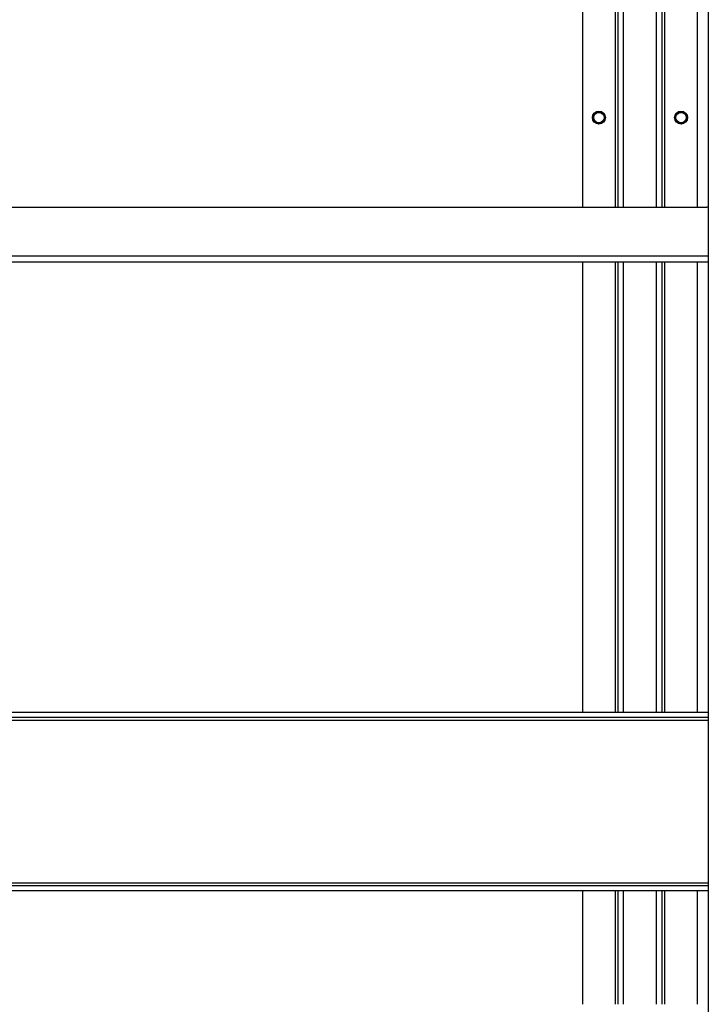
# Model space of a CAD drawing. Units: inches. Extents: x -266 to 41, y -63 to 177.
# Drawn here: x -153 to -145, y -40 to -28 of the extents above; entities that cross this region are included whole.
import ezdxf

# ---------------------------------------------------------------- set-up
doc = ezdxf.new("R2010")
doc.units = ezdxf.units.IN
doc.header["$MEASUREMENT"] = 0
doc.layers.add('TFR-TRI', color=7, linetype='CONTINUOUS')

msp = doc.modelspace()

# ---------------------------------------------------------------- linework, layer by layer
at = {"layer": 'TFR-TRI', "color": 22, "linetype": 'Continuous'}
msp.add_line((-144.654, -19.675), (-144.654, -55.637), dxfattribs=at)
at = {"layer": 'TFR-TRI', "color": 215, "linetype": 'Continuous'}
for p, q in [((-145.676, -30.471), (-145.676, -20.432)), ((-145.282, -20.432), (-145.282, -30.471)), ((-145.211, -30.471), (-145.211, -20.432)), ((-145.18, -30.471), (-145.18, -20.432)), ((-144.786, -30.471), (-144.786, -20.432)), ((-145.778, -20.814), (-145.778, -30.471)), ((-145.747, -20.788), (-145.747, -30.471)), ((-146.172, -20.845), (-146.172, -30.471)), ((-146.172, -31.133), (-146.172, -36.577)), ((-145.778, -31.133), (-145.778, -36.577)), ((-145.747, -31.133), (-145.747, -36.577)), ((-145.676, -36.577), (-145.676, -31.133)), ((-145.282, -31.133), (-145.282, -36.577)), ((-145.211, -36.577), (-145.211, -31.133)), ((-145.18, -36.577), (-145.18, -31.133)), ((-144.786, -36.577), (-144.786, -31.133)), ((-146.172, -38.735), (-146.172, -40.107)), ((-145.778, -38.735), (-145.778, -40.107)), ((-145.747, -38.735), (-145.747, -40.107)), ((-145.676, -40.107), (-145.676, -38.735)), ((-145.282, -38.735), (-145.282, -40.107)), ((-145.211, -40.107), (-145.211, -38.735)), ((-145.18, -40.107), (-145.18, -38.735)), ((-144.786, -40.107), (-144.786, -38.735))]:
    msp.add_line(p, q, dxfattribs=at)
at = {"layer": 'TFR-TRI', "color": 213, "linetype": 'Continuous'}
for p, q in [((-161.271, -30.471), (-144.673, -30.471)), ((-144.654, -31.061), (-161.29, -31.061)), ((-161.29, -31.132), (-144.654, -31.132))]:
    msp.add_line(p, q, dxfattribs=at)
at = {"layer": 'TFR-TRI', "color": 27, "linetype": 'Continuous'}
for p, q in [((-161.29, -36.577), (-144.654, -36.577)), ((-144.654, -36.64), (-161.29, -36.64)), ((-161.29, -36.672), (-144.654, -36.672)), ((-161.29, -38.64), (-144.654, -38.64)), ((-161.29, -38.672), (-144.654, -38.672)), ((-144.654, -38.735), (-161.29, -38.735))]:
    msp.add_line(p, q, dxfattribs=at)
at = {"layer": 'TFR-TRI', "color": 215, "linetype": 'Continuous'}
for centre in [(-145.975, -29.388), (-144.983, -29.388)]:
    msp.add_circle(centre, 0.0787, dxfattribs=at)
at = {"layer": 'TFR-TRI', "color": 83, "linetype": 'Continuous'}
for centre in [(-145.975, -29.388), (-144.983, -29.388)]:
    msp.add_circle(centre, 0.068, dxfattribs=at)
at = {"layer": 'TFR-TRI', "color": 3, "linetype": 'Continuous'}
for centre in [(-145.975, -29.388), (-144.983, -29.388)]:
    msp.add_circle(centre, 0.0625, dxfattribs=at)
at = {"layer": 'TFR-TRI', "color": 213, "linetype": 'Continuous'}
msp.add_arc((-144.673, -30.589), 0.118, 80.7441, 90, dxfattribs=at)

doc.saveas('drawing.dxf')
